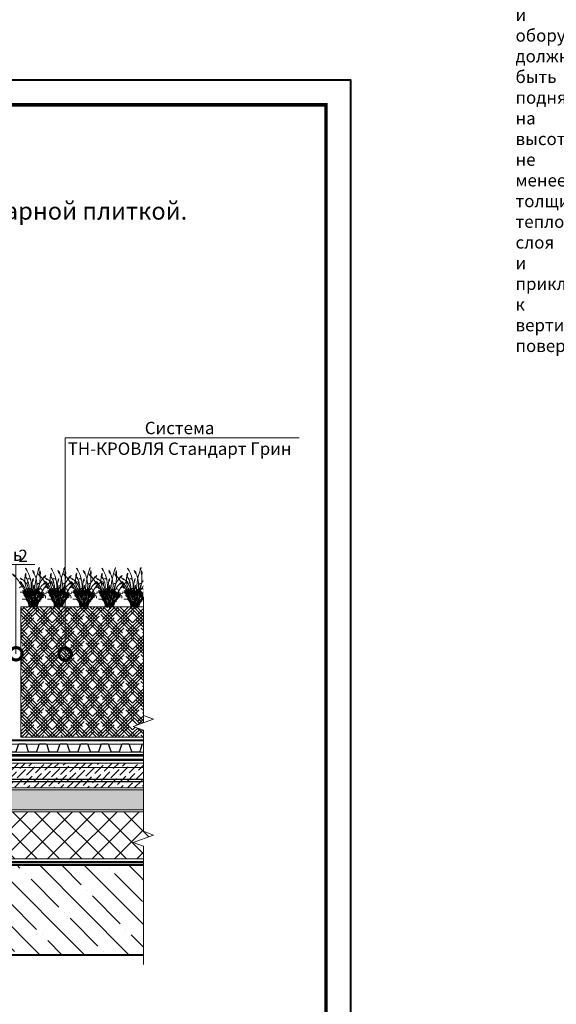
# Model space of a CAD drawing. Units: millimetres. Extents: x -45065 to 142185, y -31757 to 2974.
# Drawn here: x 85040 to 86122, y -30592 to -28608 of the extents above; entities that cross this region are included whole.
import ezdxf
from ezdxf import colors
from ezdxf.entities.mleader import LeaderData, LeaderLine
from ezdxf.enums import TextEntityAlignment as Align
from ezdxf.math import Vec2, Vec3

# ---------------------------------------------------------------- set-up
doc = ezdxf.new("R2010")
doc.units = ezdxf.units.MM
for name, pattern in [('осевая2', [28.575, 19.05, -3.175, 3.175, -3.175]), ('Штриховая', [6, 2, -2, 2]), ('штриховая 50', [1, 0.5, -0.5])]:
    doc.linetypes.add(name, pattern=pattern)
doc.layers.get('0').update_dxf_attribs({"lineweight": 30})
for name, color, linetype, lineweight in [('FP-XX-МАРКИ ПОМЕЩЕНИЙ', 250, 'Continuous', 25), ('TN-БЕТОН', 251, 'Continuous', 40), ('TN-ГИДРОИЗОЛЯЦИЯ БИТУМАЯ ВЕРХНЯЯ', 32, 'Continuous', 15), ('TN-ГИДРОИЗОЛЯЦИЯ БИТУМАЯ нижняя', 173, 'Continuous', 15), ('TN-ГРУНТОВКА', 6, 'Continuous', 15), ('TN-КЕРАМЗИТОВАЯ РАЗУКЛОНКА', 26, 'Continuous', 15), ('TN-ПАРОИЗОЛЯЦИЯ', 94, 'Continuous', 15), ('TN-СИСТЕМА', 243, 'Continuous', 15), ('TN-СТЯЖКА', 252, 'Continuous', 15), ('ТН_Гравий', 34, 'Continuous', 25), ('Штрих Грунт насыпной', 7, 'Continuous', 15)]:
    doc.layers.add(name, color=color, linetype=linetype, lineweight=lineweight)
for name, color, linetype, lineweight, true_color in [('TN-АННОТАЦИИ', 7, 'Continuous', 20, 0x000000), ('TN-АННОТАЦИИ @ 10', 7, 'Continuous', 20, 0x000000), ('TN-АННТОТАЦИИ', 7, 'Continuous', 20, 0x000000), ('TN-ТАБЛИЦЫ', 7, 'Continuous', 40, 0x000000)]:
    doc.layers.add(name, color=color, linetype=linetype, lineweight=lineweight, true_color=true_color)
doc.layers.add('zelen', color=69, linetype='Continuous')
doc.styles.add('TN-Текст', font='isocpeur.ttf')
doc.styles.add('TN-Текст-Аннотативный', font='isocpeur.ttf')
doc.styles.add('ПТС-Текст-Аннотативный', font='isocpeur.ttf')

# ---------------------------------------------------------------- blocks, each defined once
blk = doc.blocks.new('кустарник 6')
at = {"layer": 'zelen', "lineweight": 0}
for p, q in [((446, 2761), (388, 2663)), ((446, 2761), (425, 2633)), ((-1425, 2314), (-1336, 2182)), ((-1425, 2314), (-1311, 2229)), ((-1336, 2182), (-1228, 2096)), ((-1311, 2229), (-1228, 2096)), ((-1228, 2096), (-1169, 2027)), ((-568, 2056), (-553, 2137)), ((-547, 2239), (-553, 2137)), ((-503, 2202), (-553, 2137)), ((-494, 2356), (-547, 2239)), ((-532, 2133), (-470, 2009)), ((-532, 2133), (-450, 2041)), ((-513, 2716), (-450, 2638)), ((-513, 2716), (-467, 2609)), ((-494, 2356), (-503, 2202)), ((-467, 2609), (-402, 2538)), ((-450, 2638), (-402, 2538)), ((-402, 2538), (-309, 2348)), ((-309, 2348), (-233, 2148)), ((-233, 2148), (-175, 1940)), ((-35, 2558), (3, 2435)), ((-35, 2558), (72, 2428)), ((3, 2435), (92, 2327)), ((72, 2428), (92, 2327)), ((92, 2327), (136, 2231)), ((136, 2231), (196, 2053)), ((203, 1926), (249, 2140)), ((249, 2140), (305, 2351)), ((305, 2351), (371, 2558)), ((388, 2663), (371, 2558)), ((425, 2633), (371, 2558)), ((482, 2551), (459, 2386)), ((459, 2386), (503, 2205)), ((482, 2551), (522, 2386)), ((500, 1987), (504, 2175)), ((522, 2386), (503, 2205)), ((504, 2175), (503, 2205)), ((697, 1988), (765, 2121)), ((837, 2073), (697, 1988)), ((765, 2121), (901, 2196)), ((901, 2196), (837, 2073)), ((-1169, 2027), (-1048, 1876)), ((-1048, 1876), (-933, 1719)), ((-875, 1399), (-940, 1345)), ((-933, 1719), (-823, 1558)), ((-898, 2010), (-797, 1977)), ((-898, 2010), (-797, 1922)), ((-840, 1693), (-898, 1770)), ((-898, 1770), (-807, 1710)), ((-796, 1415), (-875, 1399)), ((-757, 1620), (-840, 1693)), ((-823, 1558), (-718, 1391)), ((-807, 1710), (-757, 1620)), ((-797, 1977), (-669, 1864)), ((-797, 1922), (-669, 1864)), ((-718, 1391), (-796, 1415)), ((-726, 1581), (-757, 1620)), ((-676, 1510), (-726, 1581)), ((-718, 1391), (-620, 1221)), ((-630, 1436), (-676, 1510)), ((-669, 1864), (-570, 1767)), ((-589, 1358), (-630, 1436)), ((-579, 1900), (-568, 2056)), ((-573, 1745), (-579, 1900)), ((-550, 1591), (-573, 1745)), ((-570, 1767), (-482, 1656)), ((-510, 1442), (-550, 1591)), ((-453, 1299), (-510, 1442)), ((-482, 1656), (-409, 1532)), ((-470, 2009), (-410, 1935)), ((-450, 2041), (-410, 1935)), ((-410, 1935), (-403, 1920)), ((-409, 1532), (-372, 1447)), ((-403, 1920), (-353, 1804)), ((-403, 1625), (-397, 1670)), ((-403, 1579), (-403, 1625)), ((-397, 1534), (-403, 1579)), ((-397, 1670), (-387, 1714)), ((-387, 1490), (-397, 1534)), ((-387, 1714), (-372, 1756)), ((-372, 1447), (-387, 1490)), ((-372, 1447), (-351, 1399)), ((-323, 1974), (-355, 1957)), ((-353, 1804), (-315, 1682)), ((-351, 1399), (-308, 1258)), ((-288, 1980), (-323, 1974)), ((-315, 1682), (-289, 1556)), ((-289, 1556), (-274, 1428)), ((-253, 1975), (-288, 1980)), ((-274, 1428), (-272, 1298)), ((-221, 1959), (-253, 1975)), ((-193, 1935), (-221, 1959)), ((-173, 1902), (-193, 1935)), ((-175, 1940), (-161, 1865)), ((-161, 1865), (-173, 1902)), ((-161, 1865), (-137, 1727)), ((-137, 1727), (-118, 1510)), ((-118, 1510), (-119, 1293)), ((-61, 1511), (-57, 1611)), ((-58, 1411), (-61, 1511)), ((-48, 1311), (-58, 1411)), ((-57, 1611), (-46, 1711)), ((-46, 1711), (-35, 1770)), ((-26, 1897), (-35, 1770)), ((16, 1857), (-35, 1770)), ((27, 1999), (-26, 1897)), ((27, 1999), (16, 1857)), ((53, 1534), (29, 1455)), ((29, 1455), (36, 1389)), ((34, 1369), (36, 1389)), ((53, 1439), (36, 1389)), ((53, 1534), (53, 1439)), ((125, 1272), (141, 1492)), ((141, 1492), (167, 1710)), ((167, 1710), (203, 1926)), ((196, 2053), (240, 1869)), ((240, 1869), (265, 1680)), ((272, 1490), (260, 1300)), ((265, 1680), (272, 1490)), ((272, 1490), (277, 1530)), ((277, 1530), (291, 1568)), ((291, 1568), (312, 1600)), ((312, 1600), (341, 1625)), ((337, 1296), (399, 1486)), ((341, 1625), (374, 1642)), ((374, 1642), (409, 1648)), ((381, 1248), (426, 1430)), ((399, 1486), (481, 1666)), ((409, 1648), (445, 1644)), ((426, 1430), (461, 1614)), ((461, 1614), (486, 1800)), ((481, 1666), (580, 1834)), ((486, 1800), (500, 1987)), ((492, 1320), (556, 1411)), ((556, 1411), (628, 1493)), ((580, 1834), (697, 1988)), ((628, 1493), (708, 1567)), ((775, 1672), (708, 1567)), ((845, 1615), (708, 1567)), ((979, 1729), (775, 1672)), ((896, 1470), (810, 1366)), ((810, 1366), (881, 1393)), ((979, 1729), (845, 1615)), ((881, 1393), (956, 1383)), ((991, 1564), (896, 1470)), ((956, 1383), (1019, 1337)), ((1054, 1616), (991, 1564)), ((1054, 1616), (1079, 1632)), ((1079, 1632), (1193, 1737)), ((1225, 1698), (1079, 1632)), ((1193, 1737), (1315, 1780)), ((1315, 1780), (1225, 1698)), ((-844, 1045), (-888, 1032)), ((-798, 1045), (-844, 1045)), ((-753, 1032), (-798, 1045)), ((-713, 1007), (-753, 1032)), ((-650, 1032), (-740, 1161)), ((-679, 972), (-713, 1007)), ((-679, 972), (-630, 918)), ((-679, 972), (-645, 945)), ((-465, 822), (-674, 1150)), ((-674, 1150), (-537, 969)), ((-650, 1032), (-465, 822)), ((-650, 1032), (-538, 871)), ((-571, 759), (-649, 855)), ((-645, 945), (-612, 916)), ((-630, 918), (-584, 862)), ((-620, 1221), (-419, 825)), ((-620, 1221), (-400, 843)), ((-612, 916), (-580, 885)), ((-570, 1199), (-604, 1272)), ((-552, 1277), (-589, 1358)), ((-584, 862), (-541, 803)), ((-580, 885), (-550, 854)), ((-571, 759), (-538, 710)), ((-571, 759), (-396, 544)), ((-400, 843), (-570, 1199)), ((-570, 1199), (-412, 961)), ((-412, 961), (-552, 1277)), ((-552, 1277), (-376, 970)), ((-550, 854), (-520, 820)), ((-541, 803), (-501, 741)), ((-538, 871), (-465, 750)), ((-538, 710), (-506, 661)), ((-537, 969), (-348, 669)), ((-520, 820), (-492, 786)), ((-501, 741), (-463, 677)), ((-492, 786), (-465, 750)), ((-465, 822), (-403, 716)), ((-453, 1299), (-426, 1230)), ((-426, 1230), (-396, 1162)), ((-419, 825), (-366, 741)), ((-342, 1161), (-415, 1306)), ((-403, 716), (-348, 606)), ((-400, 843), (-345, 729)), ((-396, 1162), (-372, 1114)), ((-376, 970), (-211, 624)), ((-338, 872), (-374, 864)), ((-252, 757), (-372, 1114)), ((-372, 1114), (-362, 1096)), ((-372, 1114), (-266, 966)), ((-366, 741), (-320, 651)), ((-362, 1096), (-326, 1032)), ((-345, 729), (-293, 613)), ((-312, 1060), (-342, 1161)), ((-342, 1161), (-275, 1026)), ((-301, 870), (-338, 872)), ((-326, 1032), (-287, 970)), ((-266, 966), (-312, 1060)), ((-308, 1258), (-298, 1220)), ((-265, 858), (-301, 870)), ((-275, 1026), (-298, 1220)), ((-216, 912), (-298, 1220)), ((-287, 970), (-245, 910)), ((-252, 1134), (-272, 1298)), ((-233, 837), (-265, 858)), ((-253, 1166), (-248, 1197)), ((-252, 1134), (-253, 1166)), ((-232, 970), (-252, 1134)), ((-252, 757), (-242, 732)), ((-248, 1197), (-237, 1226)), ((-245, 910), (-201, 853)), ((-242, 732), (-225, 679)), ((-237, 1226), (-220, 1252)), ((-216, 912), (-234, 1161)), ((-234, 1161), (-201, 950)), ((-206, 809), (-233, 837)), ((-220, 1252), (-200, 1274)), ((-216, 912), (-201, 853)), ((-186, 774), (-206, 809)), ((-201, 950), (-201, 1116)), ((-201, 1116), (-168, 882)), ((-201, 853), (-172, 813)), ((-201, 853), (-173, 734)), ((-200, 1274), (-175, 1290)), ((-173, 734), (-186, 774)), ((-175, 1290), (-149, 1299)), ((-173, 734), (-152, 613)), ((-172, 813), (-146, 770)), ((-168, 882), (-168, 1191)), ((-168, 1191), (-153, 942)), ((-153, 942), (-132, 1154)), ((-146, 770), (-123, 724)), ((-132, 1154), (-132, 905)), ((-132, 905), (-119, 1009)), ((-123, 724), (-103, 677)), ((-119, 1293), (-119, 1009)), ((-119, 1009), (-99, 844)), ((-119, 1009), (-119, 817)), ((-99, 844), (-99, 1164)), ((-99, 1164), (-81, 976)), ((-7, 770), (-93, -2)), ((-66, 939), (-92, 691)), ((-92, 691), (-57, 865)), ((-81, 976), (-66, 1117)), ((-66, 1117), (-66, 1260)), ((-66, 1117), (-66, 939)), ((-57, 865), (-22, 1117)), ((-48, 1311), (-22, 1117)), ((-22, 1117), (-15, 1060)), ((-15, 1060), (1, 1178)), ((-15, 1060), (-9, 1019)), ((-9, 1019), (-4, 978)), ((-7, 770), (22, 1036)), ((-3, 811), (-7, 770)), ((-4, 978), (-1, 936)), ((-1, 853), (-3, 811)), ((-1, 936), (0, 895)), ((0, 895), (-1, 853)), ((0, 450), (14, 757)), ((1, 1178), (3, 1097)), ((14, 1191), (3, 1097)), ((3, 1097), (15, 1164)), ((28, 1370), (5, 1368)), ((46, 794), (9, 811)), ((27, 1310), (14, 1191)), ((30, 830), (14, 757)), ((22, 1036), (15, 1164)), ((22, 1036), (40, 1129)), ((40, 1129), (24, 963)), ((24, 963), (60, 1087)), ((107, 795), (24, 0)), ((27, 1310), (34, 1369)), ((34, 1369), (28, 1370)), ((30, 830), (114, 1221)), ((60, 1087), (30, 830)), ((51, 1366), (34, 1369)), ((79, 768), (46, 794)), ((73, 1356), (51, 1366)), ((92, 1341), (73, 1356)), ((106, 734), (79, 768)), ((114, 1221), (89, 973)), ((89, 973), (125, 1142)), ((108, 1321), (92, 1341)), ((125, 694), (106, 734)), ((131, 1043), (107, 795)), ((107, 795), (141, 976)), ((119, 1298), (108, 1321)), ((125, 1272), (119, 1298)), ((123, 476), (181, 717)), ((125, 1142), (154, 1279)), ((125, 1272), (125, 1142)), ((125, 1142), (125, 1083)), ((131, 1043), (125, 1083)), ((135, 650), (125, 694)), ((154, 1279), (131, 1043)), ((141, 976), (131, 1043)), ((141, 976), (151, 1027)), ((181, 717), (141, 976)), ((151, 1027), (186, 1164)), ((181, 717), (153, 639)), ((186, 1164), (161, 904)), ((161, 904), (191, 973)), ((278, 950), (181, 717)), ((181, 717), (191, 759)), ((181, 717), (194, 654)), ((186, 1164), (206, 1244)), ((191, 973), (239, 1114)), ((239, 1114), (191, 759)), ((245, 1160), (239, 1114)), ((239, 1114), (239, 927)), ((239, 927), (287, 1031)), ((260, 1300), (245, 1160)), ((274, 668), (306, 784)), ((275, 663), (292, 690)), ((287, 1031), (278, 950)), ((306, 1003), (278, 951)), ((278, 951), (278, 950)), ((287, 1031), (330, 1105)), ((287, 1031), (294, 1099)), ((292, 690), (312, 713)), ((294, 1099), (337, 1296)), ((457, 808), (296, 489)), ((389, 1158), (306, 1003)), ((306, 784), (404, 1123)), ((330, 1105), (306, 1003)), ((306, 1003), (356, 1063)), ((356, 1063), (306, 784)), ((312, 713), (335, 732)), ((350, 728), (328, 604)), ((381, 1248), (330, 1105)), ((335, 732), (362, 746)), ((369, 852), (350, 728)), ((362, 746), (389, 754)), ((404, 1123), (369, 852)), ((369, 852), (427, 1068)), ((436, 1223), (389, 1158)), ((389, 754), (418, 757)), ((427, 1068), (397, 881)), ((397, 881), (465, 1029)), ((457, 808), (408, 652)), ((408, 652), (434, 696)), ((465, 1029), (415, 835)), ((415, 835), (461, 929)), ((429, 816), (497, 935)), ((461, 929), (429, 816)), ((434, 696), (489, 780)), ((436, 1223), (492, 1320)), ((436, 1223), (463, 1250)), ((465, 1061), (442, 1079)), ((497, 935), (457, 808)), ((512, 892), (457, 808)), ((463, 1250), (496, 1266)), ((485, 1039), (465, 1061)), ((675, 935), (481, 685)), ((481, 685), (633, 849)), ((500, 1014), (485, 1039)), ((489, 780), (547, 862)), ((577, 693), (490, 597)), ((496, 1266), (532, 1270)), ((511, 985), (500, 1014)), ((517, 954), (511, 985)), ((550, 951), (512, 892)), ((512, 892), (517, 923)), ((517, 923), (517, 954)), ((593, 745), (523, 653)), ((532, 1270), (567, 1261)), ((671, 1019), (540, 803)), ((540, 803), (675, 935)), ((547, 862), (608, 942)), ((667, 1132), (550, 951)), ((550, 951), (696, 1132)), ((567, 1261), (598, 1240)), ((672, 778), (577, 693)), ((577, 574), (712, 773)), ((717, 875), (593, 745)), ((633, 849), (593, 745)), ((598, 1240), (622, 1209)), ((608, 942), (671, 1019)), ((622, 1209), (636, 1172)), ((734, 1253), (667, 1132)), ((780, 909), (672, 778)), ((672, 778), (761, 822)), ((675, 935), (761, 1019)), ((761, 822), (712, 773)), ((715, 688), (748, 701)), ((717, 875), (780, 909)), ((810, 1366), (734, 1253)), ((748, 701), (781, 710)), ((761, 822), (823, 828)), ((780, 909), (943, 951)), ((823, 828), (852, 802)), ((852, 802), (874, 751)), ((874, 751), (883, 684)), ((1019, 1337), (1059, 1265)), ((-682, 551), (-758, 534)), ((-602, 551), (-682, 551)), ((-526, 534), (-602, 551)), ((-465, 503), (-526, 534)), ((-506, 661), (-475, 610)), ((-475, 610), (-446, 558)), ((-425, 461), (-465, 503)), ((-463, 677), (-428, 611)), ((-446, 558), (-418, 505)), ((-428, 611), (-396, 544)), ((-368, 397), (-425, 461)), ((-425, 461), (-386, 405)), ((-418, 505), (-392, 451)), ((-396, 544), (-359, 472)), ((-392, 451), (-368, 397)), ((-386, 405), (-353, 344)), ((-359, 472), (-327, 398)), ((-353, 344), (-326, 280)), ((-348, 669), (-314, 601)), ((-348, 606), (-300, 491)), ((-327, 398), (-300, 322)), ((-326, 280), (-306, 212)), ((-320, 651), (-282, 557)), ((-314, 601), (-285, 531)), ((-306, 212), (-292, 142)), ((-300, 491), (-261, 372)), ((-300, 322), (-277, 243)), ((-293, 613), (-247, 495)), ((-292, 142), (-285, 71)), ((-263, 331), (-288, 336)), ((-285, 531), (-260, 458)), ((-285, 71), (-285, 0)), ((-285, 0), (-239, 0)), ((-282, 557), (-252, 460)), ((-277, 243), (-259, 163)), ((-239, 321), (-263, 331)), ((-261, 372), (-230, 250)), ((-226, 330), (-260, 458)), ((-259, 163), (-246, 82)), ((-252, 460), (-230, 359)), ((-247, 495), (-205, 374)), ((-246, 82), (-239, 0)), ((-217, 306), (-239, 321)), ((-239, 0), (-193, 0)), ((-230, 359), (-226, 330)), ((-230, 250), (-207, 126)), ((-225, 679), (-211, 624)), ((-197, 288), (-217, 306)), ((-211, 624), (-178, 518)), ((-207, 126), (-193, 0)), ((-205, 374), (-168, 251)), ((-180, 266), (-197, 288)), ((-193, 0), (-109, 0)), ((-167, 241), (-180, 266)), ((-136, 126), (-168, 251)), ((-158, 214), (-167, 241)), ((-152, 613), (-138, 491)), ((-137, 122), (-151, 0)), ((-138, 491), (-131, 368)), ((-131, 245), (-137, 122)), ((-136, 126), (-109, 0)), ((-131, 368), (-131, 245)), ((-109, 0), (-62, 0)), ((-103, 677), (-86, 629)), ((-86, 629), (-72, 579)), ((-72, 579), (-62, 528)), ((-62, 528), (-51, 453)), ((-51, 75), (-62, 0)), ((-62, 0), (0, 0)), ((-51, 453), (-44, 378)), ((-44, 150), (-51, 75)), ((-44, 378), (-40, 302)), ((-40, 226), (-44, 150)), ((-40, 302), (-40, 226)), ((0, 450), (0, 0)), ((0, 0), (24, 0)), ((10, -132), (24, 0)), ((24, 0), (72, 108)), ((24, 0), (104, 0)), ((123, 476), (54, 148)), ((62, 232), (54, 148)), ((74, 315), (62, 232)), ((69, -128), (104, 0)), ((72, 108), (118, 217)), ((89, 398), (74, 315)), ((87, -126), (130, 0)), ((107, 479), (89, 398)), ((104, 0), (177, 266)), ((104, 0), (130, 0)), ((128, 560), (107, 479)), ((118, 217), (161, 328)), ((153, 639), (128, 560)), ((128, 560), (136, 604)), ((296, 489), (130, 0)), ((130, 0), (261, 0)), ((136, 604), (135, 650)), ((161, 328), (202, 440)), ((206, 118), (167, 0)), ((191, 329), (177, 266)), ((201, 394), (191, 329)), ((194, 654), (203, 589)), ((236, 131), (200, 0)), ((207, 459), (201, 394)), ((201, 394), (228, 434)), ((202, 440), (239, 554)), ((203, 589), (207, 524)), ((241, 238), (206, 118)), ((207, 524), (207, 459)), ((228, 434), (262, 465)), ((284, 258), (236, 131)), ((274, 668), (239, 554)), ((273, 359), (241, 238)), ((285, 118), (261, 0)), ((261, 0), (287, 0)), ((262, 465), (303, 485)), ((264, 633), (275, 663)), ((302, 481), (273, 359)), ((342, 378), (284, 258)), ((317, 233), (285, 118)), ((310, 92), (287, 0)), ((303, 485), (302, 481)), ((328, 604), (303, 485)), ((303, 485), (347, 491)), ((340, 182), (310, 92)), ((357, 345), (317, 233)), ((376, 268), (340, 182)), ((411, 492), (342, 378)), ((347, 491), (391, 483)), ((405, 452), (357, 345)), ((418, 352), (376, 268)), ((391, 483), (431, 463)), ((460, 555), (405, 452)), ((490, 597), (411, 492)), ((465, 430), (418, 352)), ((431, 463), (465, 430)), ((523, 653), (460, 555)), ((519, 505), (465, 430)), ((465, 430), (504, 394)), ((577, 574), (519, 505)), ((577, 574), (601, 603)), ((601, 603), (626, 629)), ((626, 629), (654, 652)), ((654, 652), (684, 672)), ((684, 672), (715, 688)), ((883, 684), (879, 614))]:
    blk.add_line(p, q, dxfattribs=at)
blk = doc.blocks.new('*U560')
at = {"layer": 'TN-БЕТОН', "lineweight": 13}
h = blk.add_hatch(dxfattribs=at)
h.set_pattern_fill('ANSI35', color=256, scale=10)
h.set_pattern_definition([(45, (20, 457.94), (-44.9013, 44.9013), []), (45, (64.9, 457.94), (-44.901, 44.901), [79.375, -15.875, 0, -15.875])])
h.paths.add_polyline_path([(20, 0), (200, 0), (200, 1157.9), (20, 1157.9)])
at = {"layer": 'TN-БЕТОН'}
blk.add_lwpolyline([(20, 0), (200, 0), (200, 1157.9), (20, 1157.9)], close=True, dxfattribs=at)
blk = doc.blocks.new('*U551')
at = {"lineweight": 9, "transparency": 33554559}
h = blk.add_hatch(dxfattribs=at)
h.set_pattern_fill('ANSI36', color=256, scale=3)
h.set_pattern_definition([(45, (545.481, -100), (5.0514, 18.52178), [23.8125, -4.7625, 0, -4.7625])])
h.paths.add_polyline_path([(1110.1, 50), (0, 50), (0, 0), (1110.1, 0)])
at = {"lineweight": 20}
blk.add_lwpolyline([(1110.1, 50), (0, 50), (0, 0), (1110.1, 0)], close=True, dxfattribs=at)
at = {"lineweight": 25}
blk.add_lwpolyline([(0, 13), (1110.1, 13), (1110.1, 17), (0, 17)], close=True, dxfattribs=at)
for centre in [(20, 20), (120, 20), (220, 20), (320, 20), (420, 20), (520, 20), (620, 20), (720, 20)]:
    blk.add_circle(centre, 3, dxfattribs=at)
blk = doc.blocks.new('*U554')
at = {"lineweight": 9, "transparency": 33554559}
h = blk.add_hatch(dxfattribs=at)
h.set_pattern_fill('ANSI37', color=256, scale=10)
h.set_pattern_definition([(45, (177.753, -1), (-22.4506, 22.4506), []), (135, (177.753, -1), (-22.4506, -22.4506), [])])
h.paths.add_polyline_path([(1177.8, 99), (0, 99), (0, 4), (1177.8, 4)])
at = {"lineweight": 20}
blk.add_lwpolyline([(1177.8, 99), (0, 99), (0, 4), (1177.8, 4)], close=True, dxfattribs=at)
blk = doc.blocks.new('*U553')
at = {"color": 252, "linetype": 'осевая2', "ltscale": 0.5, "const_width": 4}
blk.add_lwpolyline([(0, 24), (457.6, 24)], dxfattribs=at)
at = {"color": 34, "lineweight": 15}
for points in [[(41.6, 16), (0, 16)], [(41.6, 0), (0, 0)], [(83.2, 16), (41.6, 16)], [(83.2, 0), (41.6, 0)], [(124.8, 16), (83.2, 16)], [(124.8, 0), (83.2, 0)], [(166.4, 16), (124.8, 16)], [(166.4, 0), (124.8, 0)], [(208, 16), (166.4, 16)], [(208, 0), (166.4, 0)], [(249.6, 16), (208, 16)], [(249.6, 0), (208, 0)], [(291.2, 16), (249.6, 16)], [(291.2, 0), (249.6, 0)], [(332.8, 16), (291.2, 16)], [(332.8, 0), (291.2, 0)], [(374.4, 16), (332.8, 16)], [(374.4, 0), (332.8, 0)], [(416, 16), (374.4, 16)], [(416, 0), (374.4, 0)], [(457.6, 16), (416, 16)], [(457.6, 0), (416, 0)]]:
    blk.add_lwpolyline(points, dxfattribs=at)
at = {"color": 34}
for points in [[(41.6, 16), (34.8, 16, 0.331206), (33.3, 14.9), (29.5, 2.3, -0.331206), (26.4, 0), (15.2, 0, -0.331206), (12.1, 2.3), (8.3, 14.9, 0.331206), (6.8, 16), (0, 16)], [(83.2, 16), (76.4, 16, 0.331206), (74.9, 14.9), (71.1, 2.3, -0.331206), (68, 0), (56.8, 0, -0.331206), (53.7, 2.3), (49.9, 14.9, 0.331206), (48.4, 16), (41.6, 16)], [(124.8, 16), (118, 16, 0.331206), (116.5, 14.9), (112.7, 2.3, -0.331206), (109.6, 0), (98.4, 0, -0.331206), (95.3, 2.3), (91.5, 14.9, 0.331206), (90, 16), (83.2, 16)], [(166.4, 16), (159.6, 16, 0.331206), (158.1, 14.9), (154.3, 2.3, -0.331206), (151.2, 0), (140, 0, -0.331206), (136.9, 2.3), (133.1, 14.9, 0.331206), (131.6, 16), (124.8, 16)], [(208, 16), (201.2, 16, 0.331206), (199.7, 14.9), (195.9, 2.3, -0.331206), (192.8, 0), (181.6, 0, -0.331206), (178.5, 2.3), (174.7, 14.9, 0.331206), (173.2, 16), (166.4, 16)], [(249.6, 16), (242.8, 16, 0.331206), (241.3, 14.9), (237.5, 2.3, -0.331206), (234.4, 0), (223.2, 0, -0.331206), (220.1, 2.3), (216.3, 14.9, 0.331206), (214.8, 16), (208, 16)], [(291.2, 16), (284.4, 16, 0.331206), (282.9, 14.9), (279.1, 2.3, -0.331206), (276, 0), (264.8, 0, -0.331206), (261.7, 2.3), (257.9, 14.9, 0.331206), (256.4, 16), (249.6, 16)], [(332.8, 16), (326, 16, 0.331206), (324.5, 14.9), (320.7, 2.3, -0.331206), (317.6, 0), (306.4, 0, -0.331206), (303.3, 2.3), (299.5, 14.9, 0.331206), (298, 16), (291.2, 16)], [(374.4, 16), (367.6, 16, 0.331206), (366.1, 14.9), (362.3, 2.3, -0.331206), (359.2, 0), (348, 0, -0.331206), (344.9, 2.3), (341.1, 14.9, 0.331206), (339.6, 16), (332.8, 16)], [(416, 16), (409.2, 16, 0.331206), (407.7, 14.9), (403.9, 2.3, -0.331206), (400.8, 0), (389.6, 0, -0.331206), (386.5, 2.3), (382.7, 14.9, 0.331206), (381.2, 16), (374.4, 16)], [(457.6, 16), (450.8, 16, 0.331206), (449.3, 14.9), (445.5, 2.3, -0.331206), (442.4, 0), (431.2, 0, -0.331206), (428.1, 2.3), (424.3, 14.9, 0.331206), (422.8, 16), (416, 16)]]:
    blk.add_lwpolyline(points, format="xyb", dxfattribs=at)
blk = doc.blocks.new('*U555')
at = {"lineweight": 0}
blk.add_wipeout([(951, 67), (951, -2185), (745, -2260), (1157, -2410), (951, -2485), (951, -4520), (745, -4595), (1157, -4745), (951, -4820), (951, -7945), (0, -7945), (0, -4820), (206, -4745), (-206, -4595), (0, -4520), (0, -2485), (206, -2410), (-206, -2260), (0, -2185), (0, 67)], dxfattribs=at).dxf.layer = 'FP-XX-МАРКИ ПОМЕЩЕНИЙ'
at = {"linetype": 'Continuous'}
blk.add_lwpolyline([(0, -7205), (0, -4820), (0, -4820), (206, -4745), (-206, -4595), (0, -4520), (0, -4520), (0, -2485), (206, -2410), (-206, -2260), (0, -2185), (0, 200)], dxfattribs=at)
blk = doc.blocks.new('_DotSmall')
at = {"color": 0, "linetype": 'ByBlock', "const_width": 0.5}
blk.add_lwpolyline([(-0.0625, 0, 1), (0.0625, 0, 1)], format="xyb", close=True, dxfattribs=at)
blk = doc.blocks.new('*U20')
blk.add_lwpolyline([(0, 0), (210, 0), (210, 297), (0, 297)], close=True)
at = {"const_width": 0.7}
blk.add_lwpolyline([(20, 5), (205, 5), (205, 292), (20, 292)], close=True, dxfattribs=at)
at = {"color": 0, "style": 'TN-Текст', "flags": 8}
for tag, p, height in [('ФОРМА6_001', (131.78, 11.28), 3.5), ('ФОРМАТ', (187, 1.5), 2.5)]:
    blk.add_attdef(tag, p, '', height=height, dxfattribs=at)
blk.add_attdef('ЛИСТ__', text='', height=2.5, dxfattribs=at).set_placement((200, 9.5), align=Align.MIDDLE_CENTER)

msp = doc.modelspace()

# ---------------------------------------------------------------- hatches: boundary and pattern name
at = {"layer": 'Штрих Грунт насыпной', "transparency": 33554559}
h = msp.add_hatch(dxfattribs=at)
h.set_pattern_fill('HOUND', color=256, scale=3, angle=45, style=0)
h.paths.add_polyline_path([(85042.4, -29791.4), (85042.4, -30053.6), (85289.3, -30053.6), (85289.6, -29791.4)])

# ---------------------------------------------------------------- linework, layer by layer
at = {"lineweight": 20}
msp.add_lwpolyline([(85042.4, -29791.4), (85289.6, -29791.4), (85289.3, -30053.6), (85042.4, -30053.6)], close=True, dxfattribs=at)
at = {"layer": 'TN-ГИДРОИЗОЛЯЦИЯ БИТУМАЯ ВЕРХНЯЯ', "linetype": 'штриховая 50', "ltscale": 10, "const_width": 5, "flags": 128}
msp.add_lwpolyline([(85312.2, -30090.3), (84389.3, -30090.3)], dxfattribs=at)
at = {"layer": 'TN-ГИДРОИЗОЛЯЦИЯ БИТУМАЯ нижняя', "linetype": 'штриховая 50', "ltscale": 10, "const_width": 5}
msp.add_lwpolyline([(85312.2, -30099.3), (84179.3, -30099.3)], dxfattribs=at)
at = {"layer": 'TN-ГРУНТОВКА', "linetype": 'Штриховая', "ltscale": 0.5, "const_width": 2}
msp.add_lwpolyline([(84179.3, -30114.8), (85289.4, -30114.8)], dxfattribs=at)
at = {"layer": 'TN-ПАРОИЗОЛЯЦИЯ', "linetype": 'штриховая 50', "ltscale": 10, "const_width": 5}
msp.add_lwpolyline([(84179.3, -30305.3), (85299.9, -30305.3)], dxfattribs=at)

# ---------------------------------------------------------------- block references
at = {"rotation": 270}
msp.add_blockref('*U560', (84155.2, -30291.8), dxfattribs=at)
at = {"layer": 'TN-ПАРОИЗОЛЯЦИЯ', "linetype": 'штриховая 50', "ltscale": 10, "xscale": 0.02880000000004657, "yscale": 0.02880000000004657, "zscale": 0.02880000000004657}
for p in [(85066.9, -29791.4), (85118.1, -29791.4), (85169.3, -29791.4), (85220.5, -29791.4), (85272, -29791.4)]:
    msp.add_blockref('кустарник 6', p, dxfattribs=at)
at = {"layer": 'TN-СИСТЕМА', "ltscale": 100}
msp.add_blockref('*U554', (84179.3, -30302.8), dxfattribs=at)
at = {"layer": 'TN-СТЯЖКА', "rotation": 2.034774631500635e-05}
msp.add_blockref('*U551', (84179.3, -30155.8), dxfattribs=at)
at = {"layer": 'ТН_Гравий', "ltscale": 100}
msp.add_blockref('*U553', (84837.3, -30083.8), dxfattribs=at)

# ---------------------------------------------------------------- texts
at = {"layer": 'TN-АННОТАЦИИ', "color": 0, "insert": (83539.4, -28182.6), "char_height": 25, "attachment_point": 1, "style": 'TN-Текст-Аннотативный'}
msp.add_mtext_dynamic_manual_height_columns('\\A1;\\pi-75,l100,t100;{\\C256;     L\\H0.7x;\\S*^ ;\\H1.4286x; - высота заведение пароизоляции. Пароизоляция в местах примыкания теплоизоляционного слоя к стенам, стенкам фонарей, шахтам и оборудованию должна быть поднята на высоту не менее толщины теплоизоляционного слоя и приклеена к вертикальной поверхности.}', width=1801.433, gutter_width=20358.2, heights=[0], dxfattribs=at)
at = {"layer": 'TN-АННТОТАЦИИ', "insert": (84235.4, -28976.2), "char_height": 35, "attachment_point": 1, "style": 'ПТС-Текст-Аннотативный'}
msp.add_mtext_dynamic_manual_height_columns('{\\fISOCPEUR|b1|i0|c204|p34;Примыкание к покрытию с тротуарной плиткой.}', width=1320.92, gutter_width=20358.2, heights=[0], dxfattribs=at)

# ---------------------------------------------------------------- leaders
at = {"layer": 'TN-АННОТАЦИИ @ 10'}
ml = msp.add_multileader_mtext('Standard', dxfattribs=at)
ml.set_content('Бордюрный камень', color=256, style='TN-Текст')
ml.set_leader_properties(color=256, linetype='ByLayer', lineweight=-1)
ml.set_arrow_properties(name='DOTSMALL')
ml.build(insert=Vec2(0, 0))
ml.multileader.update_dxf_attribs({"text_left_attachment_type": 6, "text_right_attachment_type": 6, "dogleg_length": 100, "arrow_head_size": 50, "scale": 10})
ctx = ml.context
ctx.base_point, ctx.scale, ctx.char_height, ctx.arrow_head_size, ctx.landing_gap_size, ctx.plane_origin = Vec3(84736.4, -29706.1), 10, 25, 50, 0, Vec3(82647.3, -30621.8)
ctx.left_attachment, ctx.right_attachment, ctx.text_align_type = 6, 6, 1
notes = []
notes.append((ctx, [(1, (1, 1, 0), (84728.2, -29706.1), (1, 0), 8.18, [(1, [(84728.2, -29852.5)], 0, [])])]))
ctx.mtext.insert, ctx.mtext.alignment, ctx.mtext.line_spacing_style, ctx.mtext.flow_direction = Vec3(84879.5, -29673.6), 2, 2, 5
ml = msp.add_multileader_mtext('Standard', dxfattribs=at)
ml.set_content('2', color=256, style='TN-Текст')
ml.set_leader_properties(color=256, linetype='ByLayer', lineweight=-1)
ml.set_arrow_properties(name='DOTSMALL')
ml.build(insert=Vec2(0, 0))
ml.multileader.update_dxf_attribs({"text_left_attachment_type": 6, "text_right_attachment_type": 6, "dogleg_length": 100, "arrow_head_size": 50, "scale": 10})
ctx = ml.context
ctx.base_point, ctx.scale, ctx.char_height, ctx.arrow_head_size, ctx.landing_gap_size, ctx.plane_origin = Vec3(85040.8, -29706.1), 10, 25, 50, 0, Vec3(82951.7, -30655.1)
ctx.left_attachment, ctx.right_attachment, ctx.text_align_type = 6, 6, 1
notes.append((ctx, [(1, (1, 1, 0), (85032.6, -29706.1), (1, 0), 8.18, [(1, [(85032.6, -29885.7)], 0, [])])]))
ctx.mtext.insert, ctx.mtext.alignment, ctx.mtext.line_spacing_style, ctx.mtext.flow_direction = Vec3(85047, -29676.1), 2, 2, 5
for ctx, leaders in notes:
    for number, flags, end, landing, length, lines in leaders:
        leader = LeaderData()
        leader.index, (leader.has_last_leader_line, leader.has_dogleg_vector, leader.attachment_direction) = number, flags
        leader.last_leader_point, leader.dogleg_vector, leader.dogleg_length = Vec3(end), Vec3(landing), length
        for number, points, colour, breaks in lines:
            line = LeaderLine()
            line.index, line.vertices, line.color, line.breaks = number, Vec3.list(points), colors.encode_raw_color(colour), breaks
            leader.lines.append(line)
        ctx.leaders.append(leader)

# ---------------------------------------------------------------- next in the draw order: block references
at = {"layer": 'TN-АННОТАЦИИ', "xscale": -0.1, "yscale": 0.1, "zscale": 0.1, "rotation": 180}
msp.add_blockref('*U555', (85289.4, -30491.8), dxfattribs=at)

# ---------------------------------------------------------------- next in the draw order: hatches: boundary and pattern name
at = {"layer": 'TN-КЕРАМЗИТОВАЯ РАЗУКЛОНКА', "lineweight": 0}
h = msp.add_hatch(dxfattribs=at)
h.set_pattern_fill('GRAVEL', scale=2)
h.set_pattern_definition([(228.0127875, (45.648, -32026.6528), (-406.40000003, -457.19999997), [6.83443, -676.609673]), (184.969741, (41.0762, -32031.7328), (609.59999976, 50.800002894), [11.728094, -1161.080978]), (132.510447, (29.3922, -32032.7488), (508.00000021, -558.7999998), [8.26963, -818.694456]), (267.273689, (9.5802, -32045.4488), (50.800000106, 1015.999999995), [10.68009, -1057.32875]), (292.8336542, (9.0722, -32056.1168), (-254.00000002, 609.59999999), [10.472674, -1036.796155]), (357.273689, (13.1362, -32065.7688), (-1015.999999995, 50.800000106), [10.68009, -1057.32875]), (37.6942405, (23.8042, -32066.2768), (-660.39999997, -508.000000038), [14.123873, -1398.262306]), (72.2553284, (34.9802, -32057.6408), (355.600000096, 1117.59999997), [13.33439, -1320.105132]), (121.4295656, (39.0442, -32044.9408), (-406.40000006, 660.399999965), [10.71626, -1060.910914]), (175.2363583, (33.456, -32035.797), (558.8, -50.80000009), [12.234266, -599.47874]), (222.3974378, (21.2642, -32034.7808), (-609.59999998, -558.80000002), [15.821558, -1566.33545]), (138.814075, (59.872, -32045.957), (-355.59999998, 304.80000002), [5.40009, -534.611316]), (171.4692344, (55.8082, -32042.4008), (660.40000002, -101.599999885), [10.27364, -1017.09278]), (225, (45.648, -32040.877), (-7e-15, -50.8), [7.184187, -64.657862]), (203.1985905, (42.092, -32034.781), (254, 101.6), [3.868826, -383.012447]), (291.80141, (38.536, -32036.305), (-50.8, 152.4), [5.471312, -268.09506]), (30.963757, (40.568, -32041.385), (152.4, 101.6), [8.886393, -287.325963]), (161.565051, (48.188, -32036.813), (101.6, -50.8), [6.425743, -154.217962]), (16.3895403, (9.0722, -32036.3048), (508, 152.4), [9.00176, -891.176533]), (70.346176, (17.708, -32033.7648), (-203.20000002, -558.8), [7.55198, -747.644314]), (293.1985905, (48.188, -32026.653), (-101.6, 254), [7.737602, -379.143672]), (343.6104597, (51.2362, -32033.7648), (-508.00000001, 152.39999996), [9.00176, -891.176533]), (339.443955, (9.072, -32067.801), (-254, 101.6), [8.680704, -425.354686]), (294.7751406, (17.2, -32070.8488), (-254.0000003, 558.79999986), [7.273442, -720.071868]), (66.8014095, (48.696, -32077.453), (101.6, 254), [7.737602, -379.143672]), (17.3540246, (51.7442, -32070.3408), (-660.39999999, -203.20000004), [8.515655, -843.04752]), (69.443955, (23.804, -32077.453), (-101.6, -254), [4.340352, -429.695038]), (101.309932, (45.648, -32077.453), (-50.8, 203.2), [2.590292, -256.4399]), (165.963757, (45.14, -32074.913), (152.4, -50.8), [10.472674, -198.981092]), (186.009006, (34.9802, -32072.3728), (508, 50.80000003), [9.70534, -960.827297]), (303.690068, (40.568, -32045.957), (-50.8, 101.6), [7.326478, -175.835527]), (353.1572266, (44.6322, -32052.0528), (863.600000005, -101.599999955), [12.791135, -1266.32018]), (60.945396, (57.332, -32053.577), (-203.2, -355.6), [5.230165, -517.787846]), (90, (59.87, -32049.005), (-50.8, 50.8), [3.048, -47.752]), (120.256437, (33.964, -32070.8488), (203.19999998, -355.60000001), [7.05734, -698.678815]), (48.0127875, (30.408, -32064.7528), (406.40000003, 457.19999997), [13.668858, -669.775244]), (0, (39.55, -32054.593), (50.8, 50.8), [13.208, -37.592]), (325.3048465, (52.7602, -32054.5928), (508.00000019, -355.59999973), [8.03219, -795.186334]), (254.054604, (59.364, -32059.165), (-50.8, -203.2), [7.396582, -362.433]), (207.6459754, (57.3322, -32066.2768), (-965.200000035, -507.99999993), [12.042902, -1192.249288]), (175.4260787, (46.6642, -32071.8648), (-660.4, 50.8), [12.74059, -1261.31693])])
h.paths.add_polyline_path([(85289.4, -30159.8), (84179.3, -30159.8), (84179.3, -30199.8), (85289.4, -30199.9)])

# ---------------------------------------------------------------- next in the draw order: linework, layer by layer
at = {"layer": 'TN-КЕРАМЗИТОВАЯ РАЗУКЛОНКА', "lineweight": 15}
msp.add_lwpolyline([(84179.3, -30199.8), (85289.4, -30199.9), (85289.4, -30159.8), (84179.3, -30159.8), (84179.3, -30200.8), (84179.3, -30200.8), (84179.3, -30200.8), (84179.3, -30200.8), (84179.3, -30200.8)], dxfattribs=at)

# ---------------------------------------------------------------- next in the draw order: block references
at = {"layer": 'TN-ТАБЛИЦЫ', "color": 7, "xscale": 10, "yscale": 10, "zscale": 10}
msp.add_blockref('*U20', (83607.4, -31700), dxfattribs=at)

# ---------------------------------------------------------------- next in the draw order: leaders
at = {"layer": 'TN-АННОТАЦИИ @ 10'}
ml = msp.add_multileader_mtext('Standard', dxfattribs=at)
ml.set_content(' Выравнивающий слой \\P (гравий фракцией 5-10мм)', color=256, style='TN-Текст')
ml.set_leader_properties(color=256, linetype='ByLayer', lineweight=-1)
ml.set_arrow_properties(name='DOTSMALL')
ml.build(insert=Vec2(0, 0))
ml.multileader.update_dxf_attribs({"text_left_attachment_type": 6, "text_right_attachment_type": 6, "dogleg_length": 100, "arrow_head_size": 50, "scale": 10})
ctx = ml.context
ctx.base_point, ctx.scale, ctx.char_height, ctx.arrow_head_size, ctx.landing_gap_size, ctx.plane_origin = Vec3(82038.1, -29233.2), 10, 25, 50, 0, Vec3(79927.4, -30548.9)
ctx.left_attachment, ctx.right_attachment = 6, 6
notes = []
notes.append((ctx, [(1, (1, 1, 0), (82030, -29233.2), (1, 0), 8.18, [(1, [(82030, -29969.3)], 0, [])])]))
ctx.mtext.insert, ctx.mtext.width, ctx.mtext.line_spacing_style, ctx.mtext.flow_direction = Vec3(82038.1, -29200.7), 848.396, 2, 5
ml = msp.add_multileader_mtext('Standard', dxfattribs=at)
ml.set_content(' Выравнивающий слой \\P (гравий фракцией 5-10мм)', color=256, style='TN-Текст')
ml.set_leader_properties(color=256, linetype='ByLayer', lineweight=-1)
ml.set_arrow_properties(name='DOTSMALL')
ml.build(insert=Vec2(0, 0))
ml.multileader.update_dxf_attribs({"text_left_attachment_type": 6, "text_right_attachment_type": 6, "dogleg_length": 100, "arrow_head_size": 50, "scale": 10})
ctx = ml.context
ctx.base_point, ctx.scale, ctx.char_height, ctx.arrow_head_size, ctx.landing_gap_size, ctx.plane_origin = Vec3(84359.4, -29252.3), 10, 25, 50, 0, Vec3(82248.7, -30497.9)
ctx.left_attachment, ctx.right_attachment = 6, 6
notes.append((ctx, [(1, (1, 1, 0), (84351.2, -29252.3), (1, 0), 8.18, [(1, [(84351.2, -29943.8)], 0, [])])]))
ctx.mtext.insert, ctx.mtext.width, ctx.mtext.line_spacing_style, ctx.mtext.flow_direction = Vec3(84359.4, -29219.8), 848.396, 2, 5
ml = msp.add_multileader_mtext('Standard', dxfattribs=at)
ml.set_content(' Дренажная мембрана PLANTER Geo', color=256, style='TN-Текст')
ml.set_leader_properties(color=256, linetype='ByLayer', lineweight=-1)
ml.set_arrow_properties(name='DOTSMALL')
ml.build(insert=Vec2(0, 0))
ml.multileader.update_dxf_attribs({"text_left_attachment_type": 6, "text_right_attachment_type": 6, "dogleg_length": 100, "arrow_head_size": 50, "scale": 10})
ctx = ml.context
ctx.base_point, ctx.scale, ctx.char_height, ctx.arrow_head_size, ctx.landing_gap_size, ctx.plane_origin = Vec3(82038.1, -29313.2), 10, 25, 50, 0, Vec3(79927.4, -30623)
ctx.left_attachment, ctx.right_attachment, ctx.text_align_type = 6, 6, 1
notes.append((ctx, [(1, (1, 1, 0), (82030, -29313.2), (1, 0), 8.18, [(1, [(82030, -30121.1)], 0, [])])]))
ctx.mtext.insert, ctx.mtext.width, ctx.mtext.alignment, ctx.mtext.line_spacing_style, ctx.mtext.flow_direction = Vec3(82324.4, -29280.7), 750.548, 2, 2, 5
ml = msp.add_multileader_mtext('Standard', dxfattribs=at)
ml.set_content(' Дренажная мембрана PLANTER Geo', color=256, style='TN-Текст')
ml.set_leader_properties(color=256, linetype='ByLayer', lineweight=-1)
ml.set_arrow_properties(name='DOTSMALL')
ml.build(insert=Vec2(0, 0))
ml.multileader.update_dxf_attribs({"text_left_attachment_type": 6, "text_right_attachment_type": 6, "dogleg_length": 100, "arrow_head_size": 50, "scale": 10})
ctx = ml.context
ctx.base_point, ctx.scale, ctx.char_height, ctx.arrow_head_size, ctx.landing_gap_size, ctx.plane_origin = Vec3(84359.4, -29332.3), 10, 25, 50, 0, Vec3(82248.7, -30572.1)
ctx.left_attachment, ctx.right_attachment, ctx.text_align_type = 6, 6, 1
notes.append((ctx, [(1, (1, 1, 0), (84351.2, -29332.3), (1, 0), 8.18, [(1, [(84351.2, -30067.8)], 0, [])])]))
ctx.mtext.insert, ctx.mtext.width, ctx.mtext.alignment, ctx.mtext.line_spacing_style, ctx.mtext.flow_direction = Vec3(84645.6, -29299.8), 750.548, 2, 2, 5
ml = msp.add_multileader_mtext('Standard', dxfattribs=at)
ml.set_content('Система \\P ТН-КРОВЛЯ Стандарт Грин', color=256, style='TN-Текст')
ml.set_leader_properties(color=256, linetype='ByLayer', lineweight=-1)
ml.set_arrow_properties(name='DOTSMALL')
ml.build(insert=Vec2(0, 0))
ml.multileader.update_dxf_attribs({"text_left_attachment_type": 6, "text_right_attachment_type": 6, "dogleg_length": 100, "arrow_head_size": 50, "scale": 10})
ctx = ml.context
ctx.base_point, ctx.scale, ctx.char_height, ctx.arrow_head_size, ctx.landing_gap_size, ctx.plane_origin = Vec3(85139.9, -29450.9), 10, 25, 50, 0, Vec3(87212.6, -30530.6)
ctx.left_attachment, ctx.right_attachment, ctx.text_align_type = 6, 6, 1
notes.append((ctx, [(0, (1, 1, 0), (85131.7, -29450.9), (1, 0), 8.18, [(1, [(85131.7, -29886.5)], 0, [])])]))
ctx.mtext.insert, ctx.mtext.alignment, ctx.mtext.line_spacing_style, ctx.mtext.flow_direction = Vec3(85362.4, -29418.4), 2, 2, 5
for ctx, leaders in notes:
    for number, flags, end, landing, length, lines in leaders:
        leader = LeaderData()
        leader.index, (leader.has_last_leader_line, leader.has_dogleg_vector, leader.attachment_direction) = number, flags
        leader.last_leader_point, leader.dogleg_vector, leader.dogleg_length = Vec3(end), Vec3(landing), length
        for number, points, colour, breaks in lines:
            line = LeaderLine()
            line.index, line.vertices, line.color, line.breaks = number, Vec3.list(points), colors.encode_raw_color(colour), breaks
            leader.lines.append(line)
        ctx.leaders.append(leader)

doc.saveas('drawing.dxf')
